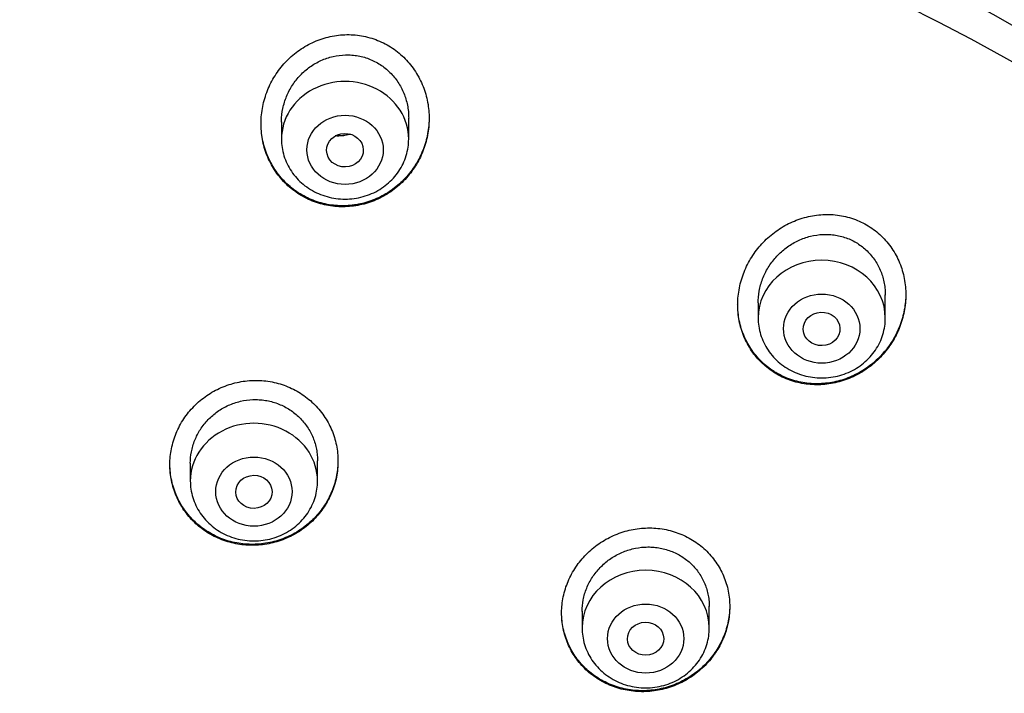
# Model space of a CAD drawing. Units: millimetres. Extents: x -18 to 890, y -35 to 1016.
# Drawn here: x 586 to 607, y 853 to 868 of the extents above; entities that cross this region are included whole.
import ezdxf

# ---------------------------------------------------------------- set-up
doc = ezdxf.new("R2010")
doc.units = ezdxf.units.MM
doc.layers.add('Default', color=7, linetype='Continuous')
doc.layers.add('DV1_Default', color=7, linetype='Continuous')

# ---------------------------------------------------------------- blocks, each defined once
blk = doc.blocks.new('SE')
at = {"layer": 'DV1_Default', "color": 7}
for p, q in [((591.292, 866.061), (591.292, 865.684)), ((594.092, 865.684), (594.092, 866.148)), ((601.783, 862.081), (601.783, 861.745)), ((604.583, 861.745), (604.583, 862.255)), ((589.286, 858.547), (589.286, 858.155)), ((592.086, 858.155), (592.086, 858.601)), ((600.708, 854.919), (600.708, 855.397)), ((597.908, 855.284), (597.908, 854.919))]:
    blk.add_line(p, q, dxfattribs=at)
for centre, radius, start, end in [((582.924, 825.137), 49.512, 17.6702, 91.7257), ((592.532, 866.74), 0.979, 267.92, 285.5192)]:
    blk.add_arc(centre, radius, start, end, dxfattribs=at)
for centre, major_axis, start_param, end_param in [((581.433, 829.289), (-49.4, 0), 3.104151, 6.283185), ((592.692, 865.684), (1.4, 0), 0, 3.141598), ((603.183, 861.745), (-1.4, 0), 3.141593, 6.283185), ((590.686, 858.155), (1.4, 0), 0, 3.141598), ((599.308, 854.919), (-1.4, 0), 3.141593, 6.283185)]:
    blk.add_ellipse(centre, major_axis=major_axis, ratio=0.906308, start_param=start_param, end_param=end_param, dxfattribs=at)
for centre, major_axis, ratio in [((592.692, 865.447), (0.84, 0), 0.906308), ((592.69, 865.44), (-0.404, -0.01), 0.913152), ((603.183, 861.509), (-0.84, 0), 0.906308), ((603.18, 861.503), (-0.405, -0.016), 0.910027), ((590.686, 857.919), (-0.84, 0), 0.906308), ((590.685, 857.915), (-0.4, -0.005), 0.909722), ((599.308, 854.682), (-0.84, 0), 0.906308), ((599.306, 854.679), (-0.4, -0.008), 0.908223)]:
    blk.add_ellipse(centre, major_axis=major_axis, ratio=ratio, dxfattribs=at)
for points, knots in [([(593.948, 864.731), (594.037, 864.817), (594.116, 864.911), (594.221, 865.061), (594.254, 865.113), (594.315, 865.22), (594.343, 865.275), (594.419, 865.443), (594.458, 865.559), (594.501, 865.737), (594.513, 865.797), (594.53, 865.918), (594.536, 865.98), (594.546, 866.162), (594.541, 866.283), (594.516, 866.464), (594.504, 866.525), (594.476, 866.644), (594.459, 866.703), (594.401, 866.875), (594.351, 866.985), (594.259, 867.144), (594.226, 867.196), (594.154, 867.295), (594.116, 867.342), (593.996, 867.479), (593.906, 867.561), (593.709, 867.709), (593.604, 867.771), (593.438, 867.848), (593.381, 867.871), (593.264, 867.91), (593.204, 867.927), (593.025, 867.968), (592.903, 867.983), (592.718, 867.985), (592.655, 867.983), (592.532, 867.972), (592.41, 867.955), (592.291, 867.926), (592.172, 867.89), (592.114, 867.869), (591.941, 867.798), (591.832, 867.74), (591.678, 867.638), (591.628, 867.602), (591.531, 867.524), (591.485, 867.482), (591.353, 867.353), (591.273, 867.259), (591.167, 867.108), (591.134, 867.055), (591.073, 866.948), (591.045, 866.893), (590.969, 866.727), (590.929, 866.611), (590.885, 866.432), (590.873, 866.371), (590.855, 866.251), (590.842, 866.13), (590.841, 866.009), (590.846, 865.887), (590.851, 865.826), (590.876, 865.644), (590.903, 865.526), (590.962, 865.355), (590.984, 865.299), (591.035, 865.188), (591.063, 865.133), (591.154, 864.976), (591.225, 864.878), (591.346, 864.742), (591.39, 864.698), (591.48, 864.616), (591.527, 864.577), (591.674, 864.469), (591.779, 864.407), (591.918, 864.343), (591.947, 864.33), (592.004, 864.308), (592.033, 864.297), (592.12, 864.268), (592.238, 864.234), (592.359, 864.213), (592.481, 864.198), (592.543, 864.194), (592.729, 864.191), (592.851, 864.201), (593.033, 864.235), (593.094, 864.249), (593.214, 864.284), (593.272, 864.304), (593.443, 864.373), (593.553, 864.43), (593.709, 864.532), (593.76, 864.569), (593.856, 864.646), (593.903, 864.687), (593.948, 864.731)], [0, 0, 0, 0, 0.03125, 0.03125, 0.046875, 0.046875, 0.0625, 0.0625, 0.09375, 0.09375, 0.109375, 0.109375, 0.125, 0.125, 0.15625, 0.15625, 0.171875, 0.171875, 0.1875, 0.1875, 0.21875, 0.21875, 0.234375, 0.234375, 0.25, 0.25, 0.28125, 0.28125, 0.3125, 0.3125, 0.328125, 0.328125, 0.34375, 0.34375, 0.375, 0.375, 0.390625, 0.390625, 0.40625, 0.421875, 0.421875, 0.4375, 0.4375, 0.46875, 0.46875, 0.484375, 0.484375, 0.5, 0.5, 0.53125, 0.53125, 0.546875, 0.546875, 0.5625, 0.5625, 0.59375, 0.59375, 0.609375, 0.609375, 0.625, 0.640625, 0.640625, 0.65625, 0.65625, 0.6875, 0.6875, 0.703125, 0.703125, 0.71875, 0.71875, 0.75, 0.75, 0.765625, 0.765625, 0.78125, 0.78125, 0.8125, 0.8125, 0.820313, 0.820313, 0.828125, 0.828125, 0.84375, 0.859375, 0.859375, 0.875, 0.875, 0.90625, 0.90625, 0.921875, 0.921875, 0.9375, 0.9375, 0.96875, 0.96875, 0.984375, 0.984375, 1, 1, 1, 1]), ([(591.292, 866.056), (591.292, 866.066), (591.292, 866.076), (591.294, 866.178), (591.305, 866.269), (591.343, 866.45), (591.37, 866.54), (591.441, 866.711), (591.484, 866.793), (591.56, 866.91), (591.588, 866.949), (591.646, 867.022), (591.676, 867.057), (591.772, 867.158), (591.842, 867.219), (591.957, 867.301), (591.997, 867.327), (592.078, 867.373), (592.161, 867.416), (592.247, 867.45), (592.335, 867.48), (592.381, 867.493), (592.518, 867.525), (592.61, 867.537), (592.75, 867.541), (592.796, 867.539), (592.89, 867.532), (592.936, 867.526), (593.073, 867.501), (593.162, 867.475), (593.291, 867.421), (593.333, 867.401), (593.415, 867.357), (593.494, 867.309), (593.567, 867.253), (593.638, 867.193), (593.672, 867.161), (593.768, 867.06), (593.824, 866.988), (593.923, 866.832), (593.964, 866.748), (594.03, 866.576), (594.054, 866.488), (594.078, 866.351), (594.084, 866.305), (594.091, 866.221), (594.092, 866.183), (594.092, 866.145)], [0, 0, 0, 0, 0.006631, 0.006631, 0.069059, 0.069059, 0.131487, 0.131487, 0.193915, 0.193915, 0.225129, 0.225129, 0.256343, 0.256343, 0.318771, 0.318771, 0.349985, 0.349985, 0.381199, 0.412413, 0.412413, 0.443627, 0.443627, 0.506055, 0.506055, 0.537269, 0.537269, 0.568483, 0.568483, 0.630911, 0.630911, 0.662125, 0.662125, 0.693339, 0.724553, 0.724553, 0.755767, 0.755767, 0.818195, 0.818195, 0.880623, 0.880623, 0.94305, 0.94305, 0.974264, 0.974264, 1, 1, 1, 1]), ([(593.956, 864.761), (593.867, 864.674), (593.772, 864.596), (593.618, 864.494), (593.565, 864.463), (593.456, 864.404), (593.399, 864.378), (593.228, 864.307), (593.11, 864.272), (592.928, 864.236), (592.867, 864.228), (592.743, 864.216), (592.681, 864.214), (592.497, 864.216), (592.375, 864.229), (592.194, 864.269), (592.134, 864.285), (592.018, 864.324), (591.904, 864.368), (591.795, 864.423), (591.689, 864.485), (591.637, 864.518), (591.489, 864.626), (591.399, 864.707), (591.276, 864.842), (591.237, 864.89), (591.165, 864.988), (591.131, 865.038), (591.039, 865.194), (590.988, 865.304), (590.907, 865.536), (590.878, 865.653), (590.853, 865.833), (590.847, 865.894), (590.843, 865.98), (590.842, 866.006), (590.842, 866.031)], [0, 0, 0, 0, 0.085405, 0.085405, 0.128107, 0.128107, 0.170809, 0.170809, 0.256214, 0.256214, 0.298917, 0.298917, 0.341619, 0.341619, 0.427024, 0.427024, 0.469726, 0.469726, 0.512428, 0.555131, 0.555131, 0.597833, 0.597833, 0.683238, 0.683238, 0.72594, 0.72594, 0.768643, 0.768643, 0.854047, 0.854047, 0.939452, 0.939452, 0.982154, 0.982154, 1, 1, 1, 1]), ([(594.542, 866.151), (594.542, 866.126), (594.54, 866.04), (594.532, 865.955), (594.515, 865.834), (594.504, 865.773), (594.462, 865.593), (594.423, 865.478), (594.349, 865.31), (594.322, 865.256), (594.262, 865.148), (594.229, 865.095), (594.124, 864.943), (594.045, 864.848), (593.956, 864.761)], [0, 0, 0, 0, 0.048685, 0.167599, 0.167599, 0.286514, 0.286514, 0.524342, 0.524342, 0.643257, 0.643257, 0.762171, 0.762171, 1, 1, 1, 1]), ([(592.814, 865.792), (592.796, 865.787), (592.777, 865.782), (592.692, 865.762), (592.626, 865.753), (592.531, 865.751), (592.504, 865.752), (592.477, 865.753)], [0, 0, 0, 0, 0.172741, 0.172741, 0.763328, 0.763328, 1, 1, 1, 1]), ([(591.292, 865.684), (591.292, 865.617), (591.301, 865.503), (591.342, 865.314), (591.411, 865.139), (591.507, 864.971), (591.626, 864.82), (591.768, 864.685), (591.928, 864.571), (592.105, 864.479), (592.294, 864.412), (592.491, 864.372), (592.692, 864.358), (592.893, 864.372), (593.09, 864.412), (593.279, 864.479), (593.456, 864.571), (593.617, 864.685), (593.759, 864.821), (593.878, 864.973), (593.974, 865.141), (594.042, 865.316), (594.083, 865.505), (594.092, 865.618), (594.092, 865.684)], [0, 0, 0, 0, 0.043416, 0.088242, 0.133206, 0.178365, 0.223751, 0.269371, 0.315209, 0.361231, 0.407394, 0.453652, 0.499964, 0.546286, 0.592577, 0.638793, 0.684885, 0.730809, 0.776522, 0.822, 0.867242, 0.912272, 0.95714, 1, 1, 1, 1]), ([(604.409, 860.815), (604.499, 860.9), (604.58, 860.993), (604.688, 861.142), (604.721, 861.193), (604.784, 861.299), (604.814, 861.354), (604.893, 861.521), (604.935, 861.635), (604.982, 861.812), (604.996, 861.872), (605.016, 861.992), (605.024, 862.054), (605.037, 862.236), (605.035, 862.356), (605.014, 862.536), (605.004, 862.597), (604.978, 862.716), (604.962, 862.774), (604.906, 862.946), (604.858, 863.055), (604.769, 863.213), (604.736, 863.264), (604.665, 863.362), (604.59, 863.456), (604.506, 863.541), (604.417, 863.622), (604.37, 863.66), (604.223, 863.768), (604.119, 863.828), (603.954, 863.901), (603.897, 863.923), (603.781, 863.96), (603.722, 863.976), (603.543, 864.013), (603.423, 864.025), (603.238, 864.025), (603.177, 864.021), (603.055, 864.009), (602.934, 863.99), (602.815, 863.96), (602.697, 863.924), (602.638, 863.903), (602.467, 863.832), (602.358, 863.774), (602.203, 863.673), (602.153, 863.637), (602.055, 863.559), (602.008, 863.519), (601.875, 863.391), (601.793, 863.299), (601.684, 863.149), (601.65, 863.097), (601.586, 862.991), (601.557, 862.937), (601.478, 862.772), (601.435, 862.658), (601.386, 862.48), (601.373, 862.42), (601.352, 862.3), (601.336, 862.18), (601.333, 862.06), (601.335, 861.939), (601.339, 861.878), (601.36, 861.697), (601.385, 861.58), (601.441, 861.409), (601.462, 861.353), (601.511, 861.243), (601.538, 861.189), (601.628, 861.033), (601.698, 860.936), (601.797, 860.824), (601.818, 860.802), (601.861, 860.76), (601.883, 860.739), (601.95, 860.678), (601.997, 860.64), (602.142, 860.534), (602.246, 860.474), (602.413, 860.4), (602.47, 860.378), (602.586, 860.341), (602.703, 860.309), (602.823, 860.29), (602.945, 860.277), (603.007, 860.273), (603.191, 860.272), (603.312, 860.284), (603.494, 860.319), (603.554, 860.334), (603.673, 860.369), (603.731, 860.39), (603.902, 860.459), (604.012, 860.516), (604.221, 860.652), (604.318, 860.729), (604.409, 860.815)], [0, 0, 0, 0, 0.03125, 0.03125, 0.046875, 0.046875, 0.0625, 0.0625, 0.09375, 0.09375, 0.109375, 0.109375, 0.125, 0.125, 0.15625, 0.15625, 0.171875, 0.171875, 0.1875, 0.1875, 0.21875, 0.21875, 0.234375, 0.234375, 0.25, 0.265625, 0.265625, 0.28125, 0.28125, 0.3125, 0.3125, 0.328125, 0.328125, 0.34375, 0.34375, 0.375, 0.375, 0.390625, 0.390625, 0.40625, 0.421875, 0.421875, 0.4375, 0.4375, 0.46875, 0.46875, 0.484375, 0.484375, 0.5, 0.5, 0.53125, 0.53125, 0.546875, 0.546875, 0.5625, 0.5625, 0.59375, 0.59375, 0.609375, 0.609375, 0.625, 0.640625, 0.640625, 0.65625, 0.65625, 0.6875, 0.6875, 0.703125, 0.703125, 0.71875, 0.71875, 0.75, 0.75, 0.757812, 0.757812, 0.765625, 0.765625, 0.78125, 0.78125, 0.8125, 0.8125, 0.828125, 0.828125, 0.84375, 0.859375, 0.859375, 0.875, 0.875, 0.90625, 0.90625, 0.921875, 0.921875, 0.9375, 0.9375, 0.96875, 0.96875, 1, 1, 1, 1]), ([(601.783, 862.077), (601.783, 862.096), (601.784, 862.114), (601.788, 862.224), (601.8, 862.315), (601.831, 862.45), (601.844, 862.494), (601.873, 862.583), (601.89, 862.627), (601.945, 862.754), (601.99, 862.835), (602.068, 862.951), (602.096, 862.989), (602.155, 863.062), (602.186, 863.097), (602.284, 863.197), (602.354, 863.257), (602.469, 863.339), (602.509, 863.364), (602.59, 863.411), (602.631, 863.433), (602.757, 863.491), (602.845, 863.522), (603.028, 863.567), (603.119, 863.58), (603.257, 863.586), (603.303, 863.586), (603.396, 863.581), (603.442, 863.576), (603.579, 863.553), (603.667, 863.529), (603.795, 863.48), (603.837, 863.461), (603.919, 863.419), (603.958, 863.395), (604.072, 863.32), (604.142, 863.262), (604.27, 863.131), (604.327, 863.059), (604.399, 862.944), (604.422, 862.904), (604.462, 862.822), (604.48, 862.78), (604.528, 862.651), (604.551, 862.563), (604.573, 862.427), (604.578, 862.381), (604.583, 862.306), (604.583, 862.277), (604.583, 862.249)], [0, 0, 0, 0, 0.012403, 0.012403, 0.074854, 0.074854, 0.10608, 0.10608, 0.137306, 0.137306, 0.199757, 0.199757, 0.230982, 0.230982, 0.262208, 0.262208, 0.324659, 0.324659, 0.355884, 0.355884, 0.38711, 0.38711, 0.449561, 0.449561, 0.512012, 0.512012, 0.543238, 0.543238, 0.574463, 0.574463, 0.636915, 0.636915, 0.66814, 0.66814, 0.699366, 0.699366, 0.761817, 0.761817, 0.824268, 0.824268, 0.855493, 0.855493, 0.886719, 0.886719, 0.94917, 0.94917, 0.980396, 0.980396, 1, 1, 1, 1]), ([(605.033, 862.279), (605.033, 862.237), (605.032, 862.194), (605.021, 862.031), (605.002, 861.91), (604.94, 861.671), (604.898, 861.556), (604.821, 861.39), (604.792, 861.336), (604.73, 861.23), (604.697, 861.177), (604.589, 861.026), (604.508, 860.932), (604.418, 860.846)], [0, 0, 0, 0, 0.080593, 0.080593, 0.310445, 0.310445, 0.540297, 0.540297, 0.655222, 0.655222, 0.770148, 0.770148, 1, 1, 1, 1]), ([(604.418, 860.846), (604.329, 860.759), (604.232, 860.682), (604.078, 860.581), (604.025, 860.549), (603.916, 860.491), (603.86, 860.464), (603.688, 860.393), (603.571, 860.357), (603.391, 860.32), (603.33, 860.311), (603.207, 860.298), (603.145, 860.295), (602.962, 860.294), (602.841, 860.306), (602.661, 860.343), (602.602, 860.358), (602.486, 860.394), (602.373, 860.436), (602.265, 860.49), (602.186, 860.534), (602.16, 860.55), (602.109, 860.582), (602.083, 860.599), (601.96, 860.687), (601.871, 860.766), (601.749, 860.899), (601.711, 860.945), (601.639, 861.043), (601.606, 861.093), (601.516, 861.248), (601.466, 861.357), (601.408, 861.529), (601.392, 861.587), (601.365, 861.705), (601.345, 861.823), (601.336, 861.943), (601.334, 862.016), (601.334, 862.029), (601.333, 862.042)], [0, 0, 0, 0, 0.086178, 0.086178, 0.129267, 0.129267, 0.172356, 0.172356, 0.258533, 0.258533, 0.301622, 0.301622, 0.344711, 0.344711, 0.430889, 0.430889, 0.473978, 0.473978, 0.517067, 0.560156, 0.560156, 0.5817, 0.5817, 0.603244, 0.603244, 0.689422, 0.689422, 0.732511, 0.732511, 0.7756, 0.7756, 0.861778, 0.861778, 0.904867, 0.904867, 0.947956, 0.991044, 0.991044, 1, 1, 1, 1]), ([(601.783, 861.745), (601.783, 861.678), (601.793, 861.565), (601.834, 861.375), (601.903, 861.201), (601.998, 861.033), (602.118, 860.881), (602.259, 860.746), (602.42, 860.632), (602.596, 860.541), (602.785, 860.474), (602.982, 860.433), (603.183, 860.419), (603.385, 860.433), (603.582, 860.474), (603.771, 860.541), (603.948, 860.632), (604.108, 860.747), (604.25, 860.882), (604.37, 861.034), (604.465, 861.203), (604.534, 861.377), (604.575, 861.566), (604.583, 861.679), (604.583, 861.745)], [0, 0, 0, 0, 0.043416, 0.088242, 0.133206, 0.178365, 0.223751, 0.269371, 0.315209, 0.361231, 0.407394, 0.453652, 0.499964, 0.546286, 0.592577, 0.638793, 0.684885, 0.730809, 0.776522, 0.822, 0.867242, 0.912272, 0.95714, 1, 1, 1, 1]), ([(592.004, 857.304), (592.09, 857.39), (592.165, 857.484), (592.264, 857.633), (592.294, 857.684), (592.351, 857.79), (592.376, 857.844), (592.445, 858.01), (592.479, 858.123), (592.513, 858.297), (592.522, 858.355), (592.534, 858.474), (592.536, 858.533), (592.536, 858.71), (592.524, 858.827), (592.489, 859), (592.474, 859.058), (592.439, 859.171), (592.419, 859.227), (592.35, 859.389), (592.293, 859.492), (592.158, 859.69), (592.081, 859.78), (591.953, 859.904), (591.908, 859.943), (591.813, 860.017), (591.764, 860.052), (591.611, 860.149), (591.504, 860.203), (591.335, 860.268), (591.277, 860.287), (591.159, 860.32), (591.1, 860.333), (590.921, 860.364), (590.8, 860.372), (590.616, 860.368), (590.554, 860.363), (590.433, 860.348), (590.313, 860.327), (590.196, 860.295), (590.08, 860.257), (590.022, 860.235), (589.854, 860.162), (589.748, 860.103), (589.598, 860), (589.55, 859.963), (589.456, 859.885), (589.412, 859.844), (589.285, 859.715), (589.209, 859.622), (589.11, 859.472), (589.079, 859.42), (589.022, 859.314), (588.972, 859.206), (588.932, 859.095), (588.897, 858.981), (588.883, 858.924), (588.848, 858.748), (588.836, 858.631), (588.836, 858.455), (588.839, 858.396), (588.851, 858.278), (588.86, 858.219), (588.895, 858.046), (588.93, 857.934), (588.999, 857.771), (589.024, 857.718), (589.082, 857.613), (589.113, 857.563), (589.214, 857.417), (589.29, 857.327), (589.419, 857.202), (589.465, 857.163), (589.559, 857.089), (589.657, 857.02), (589.761, 856.961), (589.868, 856.907), (589.924, 856.882), (590.094, 856.816), (590.211, 856.784), (590.39, 856.754), (590.45, 856.746), (590.573, 856.737), (590.634, 856.736), (590.817, 856.74), (590.938, 856.755), (591.117, 856.794), (591.177, 856.81), (591.293, 856.848), (591.35, 856.87), (591.517, 856.942), (591.623, 857.001), (591.826, 857.139), (591.919, 857.217), (592.004, 857.304)], [0, 0, 0, 0, 0.03125, 0.03125, 0.046875, 0.046875, 0.0625, 0.0625, 0.09375, 0.09375, 0.109375, 0.109375, 0.125, 0.125, 0.15625, 0.15625, 0.171875, 0.171875, 0.1875, 0.1875, 0.21875, 0.21875, 0.25, 0.25, 0.265625, 0.265625, 0.28125, 0.28125, 0.3125, 0.3125, 0.328125, 0.328125, 0.34375, 0.34375, 0.375, 0.375, 0.390625, 0.390625, 0.40625, 0.421875, 0.421875, 0.4375, 0.4375, 0.46875, 0.46875, 0.484375, 0.484375, 0.5, 0.5, 0.53125, 0.53125, 0.546875, 0.546875, 0.5625, 0.578125, 0.578125, 0.59375, 0.59375, 0.625, 0.625, 0.640625, 0.640625, 0.65625, 0.65625, 0.6875, 0.6875, 0.703125, 0.703125, 0.71875, 0.71875, 0.75, 0.75, 0.765625, 0.765625, 0.78125, 0.796875, 0.796875, 0.8125, 0.8125, 0.84375, 0.84375, 0.859375, 0.859375, 0.875, 0.875, 0.90625, 0.90625, 0.921875, 0.921875, 0.9375, 0.9375, 0.96875, 0.96875, 1, 1, 1, 1]), ([(589.286, 858.543), (589.286, 858.627), (589.294, 858.71), (589.318, 858.836), (589.328, 858.88), (589.353, 858.967), (589.368, 859.01), (589.418, 859.135), (589.46, 859.215), (589.533, 859.329), (589.56, 859.366), (589.617, 859.438), (589.647, 859.472), (589.742, 859.571), (589.811, 859.63), (589.924, 859.71), (589.963, 859.735), (590.043, 859.78), (590.125, 859.822), (590.21, 859.856), (590.298, 859.885), (590.343, 859.898), (590.478, 859.93), (590.57, 859.942), (590.707, 859.948), (590.753, 859.947), (590.846, 859.942), (590.892, 859.937), (591.029, 859.915), (591.117, 859.892), (591.246, 859.844), (591.289, 859.826), (591.371, 859.786), (591.411, 859.764), (591.526, 859.692), (591.598, 859.637), (591.731, 859.513), (591.79, 859.445), (591.867, 859.335), (591.891, 859.297), (591.935, 859.219), (591.956, 859.178), (592.01, 859.056), (592.037, 858.971), (592.065, 858.84), (592.073, 858.796), (592.083, 858.706), (592.085, 858.662), (592.086, 858.611), (592.086, 858.605), (592.086, 858.599)], [0, 0, 0, 0, 0.058643, 0.058643, 0.089881, 0.089881, 0.121119, 0.121119, 0.183595, 0.183595, 0.214833, 0.214833, 0.246071, 0.246071, 0.308547, 0.308547, 0.339785, 0.339785, 0.371023, 0.402261, 0.402261, 0.433499, 0.433499, 0.495974, 0.495974, 0.527212, 0.527212, 0.55845, 0.55845, 0.620926, 0.620926, 0.652164, 0.652164, 0.683402, 0.683402, 0.745878, 0.745878, 0.808354, 0.808354, 0.839592, 0.839592, 0.87083, 0.87083, 0.933305, 0.933305, 0.964543, 0.964543, 0.995781, 0.995781, 1, 1, 1, 1]), ([(592.017, 857.338), (591.932, 857.251), (591.84, 857.172), (591.692, 857.068), (591.641, 857.036), (591.535, 856.976), (591.48, 856.948), (591.313, 856.874), (591.197, 856.835), (591.019, 856.794), (590.959, 856.783), (590.837, 856.766), (590.776, 856.761), (590.594, 856.755), (590.473, 856.762), (590.292, 856.791), (590.231, 856.804), (590.114, 856.835), (589.999, 856.871), (589.889, 856.919), (589.78, 856.972), (589.727, 857.001), (589.573, 857.096), (589.478, 857.169), (589.348, 857.291), (589.307, 857.334), (589.228, 857.425), (589.192, 857.472), (589.089, 857.617), (589.032, 857.719), (588.96, 857.882), (588.939, 857.938), (588.903, 858.05), (588.873, 858.163), (588.854, 858.279), (588.841, 858.396), (588.837, 858.456), (588.836, 858.518), (588.836, 858.521), (588.836, 858.524)], [0, 0, 0, 0, 0.083151, 0.083151, 0.124726, 0.124726, 0.166302, 0.166302, 0.249453, 0.249453, 0.291028, 0.291028, 0.332604, 0.332604, 0.415755, 0.415755, 0.45733, 0.45733, 0.498906, 0.540481, 0.540481, 0.582057, 0.582057, 0.665208, 0.665208, 0.706783, 0.706783, 0.748359, 0.748359, 0.83151, 0.83151, 0.873085, 0.873085, 0.914661, 0.956236, 0.956236, 0.997812, 0.997812, 1, 1, 1, 1]), ([(592.536, 858.603), (592.536, 858.495), (592.526, 858.388), (592.495, 858.222), (592.481, 858.164), (592.448, 858.05), (592.409, 857.938), (592.36, 857.83), (592.305, 857.724), (592.275, 857.672), (592.176, 857.52), (592.101, 857.426), (592.017, 857.338)], [0, 0, 0, 0, 0.2338521, 0.2338521, 0.3615434, 0.3615434, 0.4892347, 0.616926, 0.616926, 0.7446174, 0.7446174, 1, 1, 1, 1]), ([(589.286, 858.155), (589.286, 858.088), (589.295, 857.975), (589.336, 857.786), (589.406, 857.611), (589.501, 857.443), (589.62, 857.292), (589.762, 857.156), (589.922, 857.042), (590.099, 856.951), (590.288, 856.884), (590.485, 856.843), (590.686, 856.83), (590.887, 856.843), (591.085, 856.884), (591.274, 856.951), (591.45, 857.043), (591.611, 857.157), (591.753, 857.292), (591.873, 857.444), (591.968, 857.613), (592.037, 857.788), (592.077, 857.976), (592.086, 858.089), (592.086, 858.155)], [0, 0, 0, 0, 0.043416, 0.088242, 0.133206, 0.178365, 0.223751, 0.269371, 0.315209, 0.361231, 0.407394, 0.453652, 0.499964, 0.546286, 0.592577, 0.638793, 0.684885, 0.730809, 0.776522, 0.822, 0.867242, 0.912272, 0.95714, 1, 1, 1, 1]), ([(600.618, 854.093), (600.704, 854.18), (600.779, 854.273), (600.879, 854.422), (600.91, 854.473), (600.967, 854.579), (600.993, 854.633), (601.062, 854.798), (601.097, 854.911), (601.133, 855.084), (601.142, 855.143), (601.155, 855.261), (601.158, 855.32), (601.159, 855.496), (601.148, 855.612), (601.114, 855.784), (601.099, 855.842), (601.065, 855.954), (601.044, 856.009), (600.976, 856.17), (600.92, 856.272), (600.785, 856.466), (600.708, 856.555), (600.58, 856.676), (600.535, 856.715), (600.44, 856.787), (600.391, 856.821), (600.238, 856.915), (600.131, 856.967), (599.962, 857.028), (599.904, 857.046), (599.787, 857.077), (599.728, 857.089), (599.549, 857.116), (599.428, 857.123), (599.245, 857.115), (599.184, 857.11), (599.063, 857.093), (598.943, 857.071), (598.826, 857.037), (598.71, 856.998), (598.653, 856.975), (598.485, 856.901), (598.379, 856.841), (598.23, 856.737), (598.181, 856.7), (598.087, 856.622), (598.043, 856.58), (597.916, 856.452), (597.84, 856.359), (597.739, 856.209), (597.707, 856.157), (597.651, 856.051), (597.625, 855.998), (597.556, 855.834), (597.52, 855.721), (597.472, 855.487), (597.459, 855.371), (597.458, 855.196), (597.461, 855.137), (597.472, 855.02), (597.48, 854.962), (597.515, 854.789), (597.549, 854.678), (597.617, 854.517), (597.643, 854.464), (597.7, 854.361), (597.731, 854.311), (597.831, 854.167), (597.908, 854.079), (598.037, 853.957), (598.082, 853.918), (598.176, 853.846), (598.274, 853.779), (598.378, 853.722), (598.486, 853.67), (598.541, 853.646), (598.711, 853.584), (598.828, 853.554), (599.006, 853.526), (599.067, 853.519), (599.189, 853.512), (599.25, 853.512), (599.432, 853.519), (599.553, 853.535), (599.731, 853.577), (599.791, 853.594), (599.907, 853.633), (600.021, 853.677), (600.129, 853.731), (600.235, 853.791), (600.287, 853.823), (600.439, 853.928), (600.532, 854.006), (600.618, 854.093)], [0, 0, 0, 0, 0.03125, 0.03125, 0.046875, 0.046875, 0.0625, 0.0625, 0.09375, 0.09375, 0.109375, 0.109375, 0.125, 0.125, 0.15625, 0.15625, 0.171875, 0.171875, 0.1875, 0.1875, 0.21875, 0.21875, 0.25, 0.25, 0.265625, 0.265625, 0.28125, 0.28125, 0.3125, 0.3125, 0.328125, 0.328125, 0.34375, 0.34375, 0.375, 0.375, 0.390625, 0.390625, 0.40625, 0.421875, 0.421875, 0.4375, 0.4375, 0.46875, 0.46875, 0.484375, 0.484375, 0.5, 0.5, 0.53125, 0.53125, 0.546875, 0.546875, 0.5625, 0.5625, 0.59375, 0.59375, 0.625, 0.625, 0.640625, 0.640625, 0.65625, 0.65625, 0.6875, 0.6875, 0.703125, 0.703125, 0.71875, 0.71875, 0.75, 0.75, 0.765625, 0.765625, 0.78125, 0.796875, 0.796875, 0.8125, 0.8125, 0.84375, 0.84375, 0.859375, 0.859375, 0.875, 0.875, 0.90625, 0.90625, 0.921875, 0.921875, 0.9375, 0.953125, 0.953125, 0.96875, 0.96875, 1, 1, 1, 1]), ([(597.908, 855.28), (597.908, 855.366), (597.917, 855.451), (597.942, 855.579), (597.952, 855.623), (597.978, 855.709), (597.993, 855.752), (598.044, 855.877), (598.086, 855.957), (598.16, 856.071), (598.187, 856.108), (598.244, 856.18), (598.275, 856.214), (598.37, 856.313), (598.439, 856.373), (598.552, 856.453), (598.591, 856.478), (598.671, 856.524), (598.753, 856.567), (598.838, 856.601), (598.925, 856.632), (598.969, 856.645), (599.105, 856.679), (599.196, 856.693), (599.333, 856.7), (599.379, 856.701), (599.471, 856.697), (599.517, 856.692), (599.653, 856.673), (599.742, 856.652), (599.87, 856.607), (599.913, 856.59), (599.995, 856.551), (600.035, 856.53), (600.151, 856.461), (600.222, 856.408), (600.322, 856.317), (600.354, 856.284), (600.413, 856.218), (600.468, 856.149), (600.516, 856.074), (600.56, 855.997), (600.58, 855.957), (600.634, 855.835), (600.661, 855.751), (600.689, 855.621), (600.696, 855.577), (600.705, 855.488), (600.708, 855.444), (600.708, 855.396), (600.708, 855.393), (600.708, 855.389)], [0, 0, 0, 0, 0.060318, 0.060318, 0.091559, 0.091559, 0.122799, 0.122799, 0.185281, 0.185281, 0.216522, 0.216522, 0.247763, 0.247763, 0.310244, 0.310244, 0.341485, 0.341485, 0.372726, 0.403967, 0.403967, 0.435208, 0.435208, 0.49769, 0.49769, 0.52893, 0.52893, 0.560171, 0.560171, 0.622653, 0.622653, 0.653894, 0.653894, 0.685135, 0.685135, 0.747616, 0.747616, 0.778857, 0.778857, 0.810098, 0.841339, 0.841339, 0.87258, 0.87258, 0.935061, 0.935061, 0.966302, 0.966302, 0.997543, 0.997543, 1, 1, 1, 1]), ([(601.158, 855.398), (601.158, 855.289), (601.147, 855.179), (601.115, 855.012), (601.1, 854.954), (601.066, 854.84), (601.027, 854.729), (600.977, 854.621), (600.922, 854.515), (600.891, 854.463), (600.792, 854.311), (600.717, 854.216), (600.632, 854.129)], [0, 0, 0, 0, 0.2375068, 0.2375068, 0.364589, 0.364589, 0.4916712, 0.6187534, 0.6187534, 0.7458356, 0.7458356, 1, 1, 1, 1]), ([(600.632, 854.129), (600.547, 854.041), (600.455, 853.962), (600.307, 853.857), (600.256, 853.825), (600.15, 853.764), (600.095, 853.735), (599.928, 853.659), (599.813, 853.619), (599.636, 853.575), (599.576, 853.564), (599.454, 853.546), (599.394, 853.54), (599.212, 853.53), (599.091, 853.536), (598.911, 853.562), (598.85, 853.573), (598.733, 853.602), (598.618, 853.636), (598.508, 853.681), (598.4, 853.732), (598.346, 853.76), (598.192, 853.853), (598.098, 853.923), (597.968, 854.043), (597.926, 854.085), (597.848, 854.173), (597.811, 854.22), (597.709, 854.363), (597.651, 854.464), (597.58, 854.625), (597.559, 854.68), (597.523, 854.791), (597.493, 854.904), (597.475, 855.019), (597.462, 855.135), (597.459, 855.194), (597.458, 855.255), (597.458, 855.256), (597.458, 855.257)], [0, 0, 0, 0, 0.083267, 0.083267, 0.1249, 0.1249, 0.166534, 0.166534, 0.2498, 0.2498, 0.291434, 0.291434, 0.333067, 0.333067, 0.416334, 0.416334, 0.457968, 0.457968, 0.499601, 0.541234, 0.541234, 0.582868, 0.582868, 0.666135, 0.666135, 0.707768, 0.707768, 0.749401, 0.749401, 0.832668, 0.832668, 0.874302, 0.874302, 0.915935, 0.957568, 0.957568, 0.999202, 0.999202, 1, 1, 1, 1]), ([(597.908, 854.919), (597.908, 854.852), (597.918, 854.738), (597.959, 854.549), (598.028, 854.374), (598.123, 854.206), (598.243, 854.055), (598.384, 853.92), (598.545, 853.806), (598.721, 853.714), (598.91, 853.647), (599.107, 853.606), (599.308, 853.593), (599.51, 853.606), (599.707, 853.647), (599.896, 853.714), (600.073, 853.806), (600.233, 853.92), (600.375, 854.056), (600.495, 854.207), (600.59, 854.376), (600.659, 854.551), (600.7, 854.739), (600.708, 854.853), (600.708, 854.919)], [0, 0, 0, 0, 0.043416, 0.088242, 0.133206, 0.178365, 0.223751, 0.269371, 0.315209, 0.361231, 0.407394, 0.453652, 0.499964, 0.546286, 0.592577, 0.638793, 0.684885, 0.730809, 0.776522, 0.822, 0.867242, 0.912272, 0.95714, 1, 1, 1, 1])]:
    blk.add_open_spline(points, degree=3, knots=knots, dxfattribs=at)

msp = doc.modelspace()

# ---------------------------------------------------------------- block references
at = {"layer": 'Default'}
msp.add_blockref('SE', (0, 0), dxfattribs=at)

doc.saveas('drawing.dxf')
